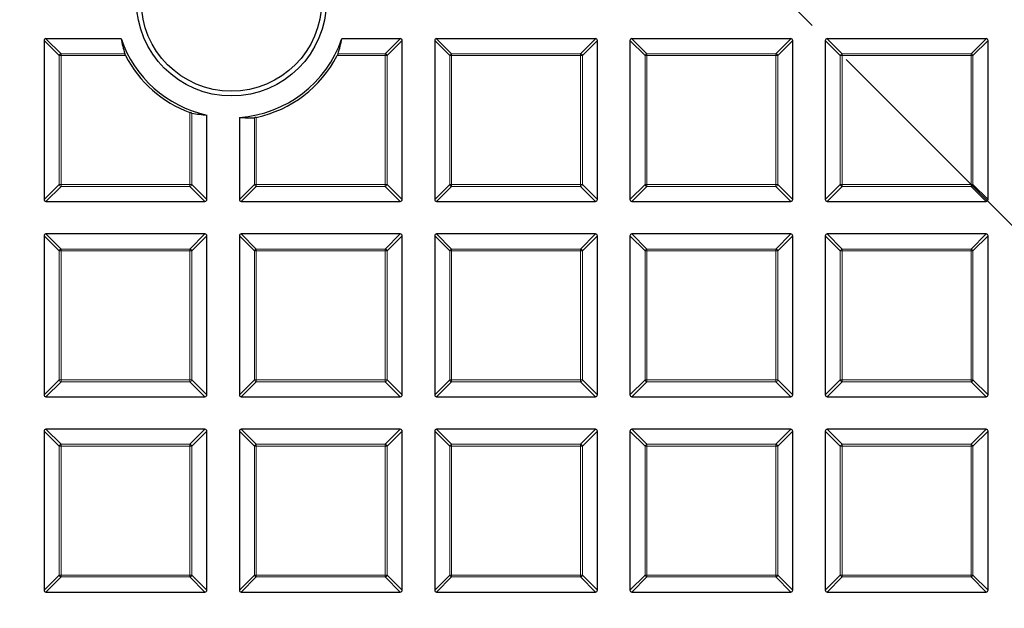
# Model space of a CAD drawing. Units: millimetres. Extents: x 0 to 420, y 0 to 297.
# Drawn here: x 125 to 151, y 164 to 180 of the extents above; entities that cross this region are included whole.
import ezdxf

# ---------------------------------------------------------------- set-up
doc = ezdxf.new("R2010")
doc.units = ezdxf.units.MM
doc.linetypes.add('CENTER', pattern=[10.16, 6.35, -1.27, 1.27, -1.27])

msp = doc.modelspace()

# ---------------------------------------------------------------- linework, layer by layer
at = {"color": 7, "linetype": 'CENTER', "lineweight": 18}
msp.add_line((125.3243, 200.09), (182.3558, 143.0587), dxfattribs=at)
at = {"color": 7, "linetype": 'Continuous', "lineweight": 25}
for p, q in [((125.7529, 179.0405), (125.7529, 174.8538)), ((127.7786, 179.09), (125.8024, 179.09)), ((135.132, 179.09), (133.5925, 179.09)), ((135.1815, 174.8538), (135.1815, 179.0405)), ((136.0386, 179.0405), (136.0386, 174.8538)), ((140.2748, 179.09), (136.0881, 179.09)), ((140.3243, 174.8538), (140.3243, 179.0405)), ((141.1815, 179.0405), (141.1815, 174.8538)), ((145.4177, 179.09), (141.2309, 179.09)), ((145.4672, 174.8538), (145.4672, 179.0405)), ((146.3243, 179.0405), (146.3243, 174.8538)), ((150.5605, 179.09), (146.3738, 179.09)), ((150.61, 174.8538), (150.61, 179.0405)), ((130.0386, 174.8538), (130.0386, 177.0791)), ((130.8957, 177.0173), (130.8957, 174.8538)), ((125.8024, 174.8043), (129.9891, 174.8043)), ((130.9452, 174.8043), (135.132, 174.8043)), ((136.0881, 174.8043), (140.2748, 174.8043)), ((141.2309, 174.8043), (145.4177, 174.8043)), ((146.3738, 174.8043), (150.5605, 174.8043)), ((125.7529, 173.8977), (125.7529, 169.7109)), ((129.9891, 173.9472), (125.8024, 173.9472)), ((130.0386, 169.7109), (130.0386, 173.8977)), ((130.8957, 173.8977), (130.8957, 169.7109)), ((135.132, 173.9472), (130.9452, 173.9472)), ((135.1815, 169.7109), (135.1815, 173.8977)), ((136.0386, 173.8977), (136.0386, 169.7109)), ((140.2748, 173.9472), (136.0881, 173.9472)), ((140.3243, 169.7109), (140.3243, 173.8977)), ((141.1815, 173.8977), (141.1815, 169.7109)), ((145.4177, 173.9472), (141.2309, 173.9472)), ((145.4672, 169.7109), (145.4672, 173.8977)), ((146.3243, 173.8977), (146.3243, 169.7109)), ((150.5605, 173.9472), (146.3738, 173.9472)), ((150.61, 169.7109), (150.61, 173.8977)), ((125.8024, 169.6615), (129.9891, 169.6615)), ((130.9452, 169.6615), (135.132, 169.6615)), ((136.0881, 169.6615), (140.2748, 169.6615)), ((141.2309, 169.6615), (145.4177, 169.6615)), ((146.3738, 169.6615), (150.5605, 169.6615)), ((129.9891, 168.8043), (125.8024, 168.8043)), ((135.132, 168.8043), (130.9452, 168.8043)), ((140.2748, 168.8043), (136.0881, 168.8043)), ((145.4177, 168.8043), (141.2309, 168.8043)), ((150.5605, 168.8043), (146.3738, 168.8043)), ((125.7529, 168.7548), (125.7529, 164.5681)), ((130.0386, 164.5681), (130.0386, 168.7548)), ((130.8957, 168.7548), (130.8957, 164.5681)), ((135.1815, 164.5681), (135.1815, 168.7548)), ((136.0386, 168.7548), (136.0386, 164.5681)), ((140.3243, 164.5681), (140.3243, 168.7548)), ((141.1815, 168.7548), (141.1815, 164.5681)), ((145.4672, 164.5681), (145.4672, 168.7548)), ((146.3243, 168.7548), (146.3243, 164.5681)), ((150.61, 164.5681), (150.61, 168.7548)), ((125.8024, 164.5186), (129.9891, 164.5186)), ((130.9452, 164.5186), (135.132, 164.5186)), ((136.0881, 164.5186), (140.2748, 164.5186)), ((141.2309, 164.5186), (145.4177, 164.5186)), ((146.3738, 164.5186), (150.5605, 164.5186))]:
    msp.add_line(p, q, dxfattribs=at)
at = {"color": 8, "linetype": 'Continuous', "lineweight": 18}
for p, q in [((126.1488, 178.6446), (125.7529, 179.0405)), ((125.8024, 179.09), (126.1983, 178.6941)), ((134.7361, 178.6941), (135.132, 179.09)), ((135.1815, 179.0405), (134.7856, 178.6446)), ((136.4345, 178.6446), (136.0386, 179.0405)), ((136.0881, 179.09), (136.484, 178.6941)), ((139.8789, 178.6941), (140.2748, 179.09)), ((140.3243, 179.0405), (139.9284, 178.6446)), ((141.5774, 178.6446), (141.1815, 179.0405)), ((141.2309, 179.09), (141.6268, 178.6941)), ((145.0218, 178.6941), (145.4177, 179.09)), ((145.4672, 179.0405), (145.0713, 178.6446)), ((146.7202, 178.6446), (146.3243, 179.0405)), ((146.3738, 179.09), (146.7697, 178.6941)), ((150.1646, 178.6941), (150.5605, 179.09)), ((150.61, 179.0405), (150.2141, 178.6446)), ((126.1983, 178.6941), (126.1983, 178.6446)), ((126.1983, 178.6941), (127.8783, 178.6941)), ((133.4928, 178.6941), (134.7361, 178.6941)), ((134.7361, 178.6941), (134.7361, 178.6446)), ((136.484, 178.6941), (139.8789, 178.6941)), ((136.484, 178.6941), (136.484, 178.6446)), ((139.8789, 178.6941), (139.8789, 178.6446)), ((141.6268, 178.6941), (145.0218, 178.6941)), ((141.6268, 178.6941), (141.6268, 178.6446)), ((145.0218, 178.6941), (145.0218, 178.6446)), ((146.7697, 178.6941), (146.7697, 178.6446)), ((146.7697, 178.6941), (150.1646, 178.6941)), ((150.1646, 178.6941), (150.1646, 178.6446)), ((126.1983, 178.6446), (126.1488, 178.6446)), ((126.1488, 175.2497), (126.1488, 178.6446)), ((126.1983, 178.6446), (126.1983, 175.2497)), ((127.9005, 178.6446), (126.1983, 178.6446)), ((134.7361, 178.6446), (133.4707, 178.6446)), ((134.7361, 175.2497), (134.7361, 178.6446)), ((134.7856, 178.6446), (134.7361, 178.6446)), ((134.7856, 178.6446), (134.7856, 175.2497)), ((136.4345, 175.2497), (136.4345, 178.6446)), ((136.484, 178.6446), (136.4345, 178.6446)), ((136.484, 178.6446), (136.484, 175.2497)), ((139.8789, 178.6446), (136.484, 178.6446)), ((139.8789, 175.2497), (139.8789, 178.6446)), ((139.9284, 178.6446), (139.8789, 178.6446)), ((139.9284, 178.6446), (139.9284, 175.2497)), ((141.6268, 178.6446), (141.5774, 178.6446)), ((141.5774, 175.2497), (141.5774, 178.6446)), ((145.0218, 178.6446), (141.6268, 178.6446)), ((141.6268, 178.6446), (141.6268, 175.2497)), ((145.0218, 175.2497), (145.0218, 178.6446)), ((145.0713, 178.6446), (145.0218, 178.6446)), ((145.0713, 178.6446), (145.0713, 175.2497)), ((146.7697, 178.6446), (146.7202, 178.6446)), ((146.7202, 175.2497), (146.7202, 178.6446)), ((150.1646, 178.6446), (146.7697, 178.6446)), ((146.7697, 178.6446), (146.7697, 175.2497)), ((150.2141, 178.6446), (150.1646, 178.6446)), ((150.1646, 175.2497), (150.1646, 178.6446)), ((150.2141, 178.6446), (150.2141, 175.2497)), ((129.5932, 175.2497), (129.5932, 177.1442)), ((129.6427, 177.1289), (129.6427, 175.2497)), ((131.2916, 175.2497), (131.2916, 177.0094)), ((131.3411, 177.017), (131.3411, 175.2497)), ((125.7529, 174.8538), (126.1488, 175.2497)), ((126.1983, 175.2002), (125.8024, 174.8043)), ((126.1983, 175.2497), (126.1488, 175.2497)), ((126.1983, 175.2497), (129.5932, 175.2497)), ((126.1983, 175.2497), (126.1983, 175.2002)), ((129.5932, 175.2002), (126.1983, 175.2002)), ((129.5932, 175.2497), (129.5932, 175.2002)), ((129.6427, 175.2497), (129.5932, 175.2497)), ((129.9891, 174.8043), (129.5932, 175.2002)), ((129.6427, 175.2497), (130.0386, 174.8538)), ((130.8957, 174.8538), (131.2916, 175.2497)), ((131.3411, 175.2002), (130.9452, 174.8043)), ((131.3411, 175.2497), (131.2916, 175.2497)), ((131.3411, 175.2497), (134.7361, 175.2497)), ((131.3411, 175.2497), (131.3411, 175.2002)), ((134.7361, 175.2002), (131.3411, 175.2002)), ((134.7361, 175.2497), (134.7361, 175.2002)), ((134.7856, 175.2497), (134.7361, 175.2497)), ((135.132, 174.8043), (134.7361, 175.2002)), ((134.7856, 175.2497), (135.1815, 174.8538)), ((136.0386, 174.8538), (136.4345, 175.2497)), ((136.484, 175.2002), (136.0881, 174.8043)), ((136.484, 175.2497), (136.4345, 175.2497)), ((136.484, 175.2497), (139.8789, 175.2497)), ((136.484, 175.2497), (136.484, 175.2002)), ((139.8789, 175.2002), (136.484, 175.2002)), ((139.8789, 175.2497), (139.8789, 175.2002)), ((139.9284, 175.2497), (139.8789, 175.2497)), ((140.2748, 174.8043), (139.8789, 175.2002)), ((139.9284, 175.2497), (140.3243, 174.8538)), ((141.1815, 174.8538), (141.5774, 175.2497)), ((141.6268, 175.2002), (141.2309, 174.8043)), ((141.6268, 175.2497), (141.5774, 175.2497)), ((141.6268, 175.2497), (145.0218, 175.2497)), ((141.6268, 175.2497), (141.6268, 175.2002)), ((145.0218, 175.2002), (141.6268, 175.2002)), ((145.0713, 175.2497), (145.0218, 175.2497)), ((145.0218, 175.2497), (145.0218, 175.2002)), ((145.4177, 174.8043), (145.0218, 175.2002)), ((145.0713, 175.2497), (145.4672, 174.8538)), ((146.3243, 174.8538), (146.7202, 175.2497)), ((146.7697, 175.2002), (146.3738, 174.8043)), ((146.7697, 175.2497), (146.7202, 175.2497)), ((146.7697, 175.2497), (146.7697, 175.2002)), ((146.7697, 175.2497), (150.1646, 175.2497)), ((150.1646, 175.2002), (146.7697, 175.2002)), ((150.1646, 175.2497), (150.1646, 175.2002)), ((150.2141, 175.2497), (150.1646, 175.2497)), ((150.5605, 174.8043), (150.1646, 175.2002)), ((150.2141, 175.2497), (150.61, 174.8538)), ((126.1488, 173.5018), (125.7529, 173.8977)), ((125.8024, 173.9472), (126.1983, 173.5513)), ((129.5932, 173.5513), (129.9891, 173.9472)), ((130.0386, 173.8977), (129.6427, 173.5018)), ((131.2916, 173.5018), (130.8957, 173.8977)), ((130.9452, 173.9472), (131.3411, 173.5513)), ((134.7361, 173.5513), (135.132, 173.9472)), ((135.1815, 173.8977), (134.7856, 173.5018)), ((136.4345, 173.5018), (136.0386, 173.8977)), ((136.0881, 173.9472), (136.484, 173.5513)), ((139.8789, 173.5513), (140.2748, 173.9472)), ((140.3243, 173.8977), (139.9284, 173.5018)), ((141.5774, 173.5018), (141.1815, 173.8977)), ((141.2309, 173.9472), (141.6268, 173.5513)), ((145.0218, 173.5513), (145.4177, 173.9472)), ((145.4672, 173.8977), (145.0713, 173.5018)), ((146.7202, 173.5018), (146.3243, 173.8977)), ((146.3738, 173.9472), (146.7697, 173.5513)), ((150.1646, 173.5513), (150.5605, 173.9472)), ((150.61, 173.8977), (150.2141, 173.5018)), ((126.1488, 170.1068), (126.1488, 173.5018)), ((126.1983, 173.5018), (126.1488, 173.5018)), ((126.1983, 173.5513), (129.5932, 173.5513)), ((126.1983, 173.5513), (126.1983, 173.5018)), ((129.5932, 173.5018), (126.1983, 173.5018)), ((126.1983, 173.5018), (126.1983, 170.1068)), ((129.5932, 173.5513), (129.5932, 173.5018)), ((129.5932, 170.1068), (129.5932, 173.5018)), ((129.6427, 173.5018), (129.5932, 173.5018)), ((129.6427, 173.5018), (129.6427, 170.1068)), ((131.3411, 173.5018), (131.2916, 173.5018)), ((131.2916, 170.1068), (131.2916, 173.5018)), ((131.3411, 173.5513), (131.3411, 173.5018)), ((131.3411, 173.5513), (134.7361, 173.5513)), ((131.3411, 173.5018), (131.3411, 170.1068)), ((134.7361, 173.5018), (131.3411, 173.5018)), ((134.7361, 173.5513), (134.7361, 173.5018)), ((134.7856, 173.5018), (134.7361, 173.5018)), ((134.7361, 170.1068), (134.7361, 173.5018)), ((134.7856, 173.5018), (134.7856, 170.1068)), ((136.484, 173.5018), (136.4345, 173.5018)), ((136.4345, 170.1068), (136.4345, 173.5018)), ((136.484, 173.5513), (139.8789, 173.5513)), ((136.484, 173.5513), (136.484, 173.5018)), ((139.8789, 173.5018), (136.484, 173.5018)), ((136.484, 173.5018), (136.484, 170.1068)), ((139.8789, 173.5513), (139.8789, 173.5018)), ((139.9284, 173.5018), (139.8789, 173.5018)), ((139.8789, 170.1068), (139.8789, 173.5018)), ((139.9284, 173.5018), (139.9284, 170.1068)), ((141.6268, 173.5018), (141.5774, 173.5018)), ((141.5774, 170.1068), (141.5774, 173.5018)), ((141.6268, 173.5513), (141.6268, 173.5018)), ((141.6268, 173.5513), (145.0218, 173.5513)), ((145.0218, 173.5018), (141.6268, 173.5018)), ((141.6268, 173.5018), (141.6268, 170.1068)), ((145.0218, 173.5513), (145.0218, 173.5018)), ((145.0218, 170.1068), (145.0218, 173.5018)), ((145.0713, 173.5018), (145.0218, 173.5018)), ((145.0713, 173.5018), (145.0713, 170.1068)), ((146.7202, 170.1068), (146.7202, 173.5018)), ((146.7697, 173.5018), (146.7202, 173.5018)), ((146.7697, 173.5513), (150.1646, 173.5513)), ((146.7697, 173.5513), (146.7697, 173.5018)), ((146.7697, 173.5018), (146.7697, 170.1068)), ((150.1646, 173.5018), (146.7697, 173.5018)), ((150.1646, 173.5513), (150.1646, 173.5018)), ((150.1646, 170.1068), (150.1646, 173.5018)), ((150.2141, 173.5018), (150.1646, 173.5018)), ((150.2141, 173.5018), (150.2141, 170.1068)), ((125.7529, 169.7109), (126.1488, 170.1068)), ((126.1983, 170.1068), (126.1488, 170.1068)), ((126.1983, 170.1068), (129.5932, 170.1068)), ((126.1983, 170.1068), (126.1983, 170.0574)), ((129.6427, 170.1068), (129.5932, 170.1068)), ((129.5932, 170.1068), (129.5932, 170.0574)), ((129.6427, 170.1068), (130.0386, 169.7109)), ((130.8957, 169.7109), (131.2916, 170.1068)), ((131.3411, 170.1068), (131.2916, 170.1068)), ((131.3411, 170.1068), (131.3411, 170.0574)), ((131.3411, 170.1068), (134.7361, 170.1068)), ((134.7361, 170.1068), (134.7361, 170.0574)), ((134.7856, 170.1068), (134.7361, 170.1068)), ((134.7856, 170.1068), (135.1815, 169.7109)), ((136.0386, 169.7109), (136.4345, 170.1068)), ((136.484, 170.1068), (136.4345, 170.1068)), ((136.484, 170.1068), (139.8789, 170.1068)), ((136.484, 170.1068), (136.484, 170.0574)), ((139.9284, 170.1068), (139.8789, 170.1068)), ((139.8789, 170.1068), (139.8789, 170.0574)), ((139.9284, 170.1068), (140.3243, 169.7109)), ((141.1815, 169.7109), (141.5774, 170.1068)), ((141.6268, 170.1068), (141.5774, 170.1068)), ((141.6268, 170.1068), (145.0218, 170.1068)), ((141.6268, 170.1068), (141.6268, 170.0574)), ((145.0713, 170.1068), (145.0218, 170.1068)), ((145.0218, 170.1068), (145.0218, 170.0574)), ((145.0713, 170.1068), (145.4672, 169.7109)), ((146.3243, 169.7109), (146.7202, 170.1068)), ((146.7697, 170.1068), (146.7202, 170.1068)), ((146.7697, 170.1068), (146.7697, 170.0574)), ((146.7697, 170.1068), (150.1646, 170.1068)), ((150.2141, 170.1068), (150.1646, 170.1068)), ((150.1646, 170.1068), (150.1646, 170.0574)), ((150.2141, 170.1068), (150.61, 169.7109)), ((126.1983, 170.0574), (125.8024, 169.6615)), ((129.5932, 170.0574), (126.1983, 170.0574)), ((129.9891, 169.6615), (129.5932, 170.0574)), ((131.3411, 170.0574), (130.9452, 169.6615)), ((134.7361, 170.0574), (131.3411, 170.0574)), ((135.132, 169.6615), (134.7361, 170.0574)), ((136.484, 170.0574), (136.0881, 169.6615)), ((139.8789, 170.0574), (136.484, 170.0574)), ((140.2748, 169.6615), (139.8789, 170.0574)), ((141.6268, 170.0574), (141.2309, 169.6615)), ((145.0218, 170.0574), (141.6268, 170.0574)), ((145.4177, 169.6615), (145.0218, 170.0574)), ((146.7697, 170.0574), (146.3738, 169.6615)), ((150.1646, 170.0574), (146.7697, 170.0574)), ((150.5605, 169.6615), (150.1646, 170.0574)), ((125.8024, 168.8043), (126.1983, 168.4084)), ((129.5932, 168.4084), (129.9891, 168.8043)), ((130.9452, 168.8043), (131.3411, 168.4084)), ((134.7361, 168.4084), (135.132, 168.8043)), ((136.0881, 168.8043), (136.484, 168.4084)), ((139.8789, 168.4084), (140.2748, 168.8043)), ((141.2309, 168.8043), (141.6268, 168.4084)), ((145.0218, 168.4084), (145.4177, 168.8043)), ((146.3738, 168.8043), (146.7697, 168.4084)), ((150.1646, 168.4084), (150.5605, 168.8043)), ((126.1488, 168.3589), (125.7529, 168.7548)), ((130.0386, 168.7548), (129.6427, 168.3589)), ((131.2916, 168.3589), (130.8957, 168.7548)), ((135.1815, 168.7548), (134.7856, 168.3589)), ((136.4345, 168.3589), (136.0386, 168.7548)), ((140.3243, 168.7548), (139.9284, 168.3589)), ((141.5774, 168.3589), (141.1815, 168.7548)), ((145.4672, 168.7548), (145.0713, 168.3589)), ((146.7202, 168.3589), (146.3243, 168.7548)), ((150.61, 168.7548), (150.2141, 168.3589)), ((126.1488, 164.964), (126.1488, 168.3589)), ((126.1983, 168.3589), (126.1488, 168.3589)), ((126.1983, 168.4084), (126.1983, 168.3589)), ((126.1983, 168.4084), (129.5932, 168.4084)), ((126.1983, 168.3589), (126.1983, 164.964)), ((129.5932, 168.3589), (126.1983, 168.3589)), ((129.5932, 168.4084), (129.5932, 168.3589)), ((129.5932, 164.964), (129.5932, 168.3589)), ((129.6427, 168.3589), (129.5932, 168.3589)), ((129.6427, 168.3589), (129.6427, 164.964)), ((131.3411, 168.3589), (131.2916, 168.3589)), ((131.2916, 164.964), (131.2916, 168.3589)), ((131.3411, 168.4084), (131.3411, 168.3589)), ((131.3411, 168.4084), (134.7361, 168.4084)), ((134.7361, 168.3589), (131.3411, 168.3589)), ((131.3411, 168.3589), (131.3411, 164.964)), ((134.7361, 168.4084), (134.7361, 168.3589)), ((134.7361, 164.964), (134.7361, 168.3589)), ((134.7856, 168.3589), (134.7361, 168.3589)), ((134.7856, 168.3589), (134.7856, 164.964)), ((136.4345, 164.964), (136.4345, 168.3589)), ((136.484, 168.3589), (136.4345, 168.3589)), ((136.484, 168.4084), (139.8789, 168.4084)), ((136.484, 168.4084), (136.484, 168.3589)), ((139.8789, 168.3589), (136.484, 168.3589)), ((136.484, 168.3589), (136.484, 164.964)), ((139.8789, 168.4084), (139.8789, 168.3589)), ((139.9284, 168.3589), (139.8789, 168.3589)), ((139.8789, 164.964), (139.8789, 168.3589)), ((139.9284, 168.3589), (139.9284, 164.964)), ((141.6268, 168.3589), (141.5774, 168.3589)), ((141.5774, 164.964), (141.5774, 168.3589)), ((141.6268, 168.4084), (141.6268, 168.3589)), ((141.6268, 168.4084), (145.0218, 168.4084)), ((145.0218, 168.3589), (141.6268, 168.3589)), ((141.6268, 168.3589), (141.6268, 164.964)), ((145.0218, 168.4084), (145.0218, 168.3589)), ((145.0218, 164.964), (145.0218, 168.3589)), ((145.0713, 168.3589), (145.0218, 168.3589)), ((145.0713, 168.3589), (145.0713, 164.964)), ((146.7202, 164.964), (146.7202, 168.3589)), ((146.7697, 168.3589), (146.7202, 168.3589)), ((146.7697, 168.4084), (150.1646, 168.4084)), ((146.7697, 168.4084), (146.7697, 168.3589)), ((146.7697, 168.3589), (146.7697, 164.964)), ((150.1646, 168.3589), (146.7697, 168.3589)), ((150.1646, 168.4084), (150.1646, 168.3589)), ((150.1646, 164.964), (150.1646, 168.3589)), ((150.2141, 168.3589), (150.1646, 168.3589)), ((150.2141, 168.3589), (150.2141, 164.964)), ((125.7529, 164.5681), (126.1488, 164.964)), ((126.1983, 164.9145), (125.8024, 164.5186)), ((126.1983, 164.964), (126.1488, 164.964)), ((126.1983, 164.964), (129.5932, 164.964)), ((126.1983, 164.964), (126.1983, 164.9145)), ((129.5932, 164.9145), (126.1983, 164.9145)), ((129.6427, 164.964), (129.5932, 164.964)), ((129.5932, 164.964), (129.5932, 164.9145)), ((129.9891, 164.5186), (129.5932, 164.9145)), ((129.6427, 164.964), (130.0386, 164.5681)), ((130.8957, 164.5681), (131.2916, 164.964)), ((131.3411, 164.9145), (130.9452, 164.5186)), ((131.3411, 164.964), (131.2916, 164.964)), ((131.3411, 164.964), (134.7361, 164.964)), ((131.3411, 164.964), (131.3411, 164.9145)), ((134.7361, 164.9145), (131.3411, 164.9145)), ((134.7856, 164.964), (134.7361, 164.964)), ((134.7361, 164.964), (134.7361, 164.9145)), ((135.132, 164.5186), (134.7361, 164.9145)), ((134.7856, 164.964), (135.1815, 164.5681)), ((136.0386, 164.5681), (136.4345, 164.964)), ((136.484, 164.9145), (136.0881, 164.5186)), ((136.484, 164.964), (136.4345, 164.964)), ((136.484, 164.964), (136.484, 164.9145)), ((136.484, 164.964), (139.8789, 164.964)), ((139.8789, 164.9145), (136.484, 164.9145)), ((139.8789, 164.964), (139.8789, 164.9145)), ((139.9284, 164.964), (139.8789, 164.964)), ((140.2748, 164.5186), (139.8789, 164.9145)), ((139.9284, 164.964), (140.3243, 164.5681)), ((141.1815, 164.5681), (141.5774, 164.964)), ((141.6268, 164.9145), (141.2309, 164.5186)), ((141.6268, 164.964), (141.5774, 164.964)), ((141.6268, 164.964), (145.0218, 164.964)), ((141.6268, 164.964), (141.6268, 164.9145)), ((145.0218, 164.9145), (141.6268, 164.9145)), ((145.0713, 164.964), (145.0218, 164.964)), ((145.0218, 164.964), (145.0218, 164.9145)), ((145.4177, 164.5186), (145.0218, 164.9145)), ((145.0713, 164.964), (145.4672, 164.5681)), ((146.3243, 164.5681), (146.7202, 164.964)), ((146.7697, 164.9145), (146.3738, 164.5186)), ((146.7697, 164.964), (146.7202, 164.964)), ((146.7697, 164.964), (146.7697, 164.9145)), ((146.7697, 164.964), (150.1646, 164.964)), ((150.1646, 164.9145), (146.7697, 164.9145)), ((150.2141, 164.964), (150.1646, 164.964)), ((150.1646, 164.964), (150.1646, 164.9145)), ((150.5605, 164.5186), (150.1646, 164.9145)), ((150.2141, 164.964), (150.61, 164.5681))]:
    msp.add_line(p, q, dxfattribs=at)
at = {"color": 7, "linetype": 'Continuous', "lineweight": 25}
for centre, radius in [((125.3243, 200.09), 52.1429), ((125.3243, 200.09), 51.7381), ((125.3243, 200.09), 49.2857), ((130.6856, 180.0816), 2.5), ((130.6856, 180.0816), 2.375)]:
    msp.add_circle(centre, radius, dxfattribs=at)
at = {"color": 8, "linetype": 'Continuous', "lineweight": 18}
for radius in [51.4552, 51.0985, 49.3346]:
    msp.add_circle((125.3243, 200.09), radius, dxfattribs=at)
for centre, radius, start, end in [((125.3243, 200.09), 49.6899, 178.2913, 89.97006), ((125.3243, 200.09), 71.0491, 274.427346, 25.572654), ((126.2166, 178.6263), 0.0702, 105.11128, 164.88872), ((134.7178, 178.6263), 0.0702, 15.11128, 74.88872), ((136.5023, 178.6263), 0.0702, 105.11128, 164.88872), ((139.8606, 178.6263), 0.0702, 15.11128, 74.88872), ((141.6451, 178.6263), 0.0702, 105.11128, 164.88872), ((145.0035, 178.6263), 0.0702, 15.11128, 74.88872), ((146.788, 178.6263), 0.0702, 105.11128, 164.88872), ((150.1463, 178.6263), 0.0702, 15.11128, 74.88872), ((126.2166, 175.268), 0.0702, 195.11128, 254.88872), ((129.5749, 175.268), 0.0702, 285.11128, 344.88872), ((131.3594, 175.268), 0.0702, 195.11128, 254.88872), ((134.7178, 175.268), 0.0702, 285.11128, 344.88872), ((136.5023, 175.268), 0.0702, 195.11128, 254.88872), ((139.8606, 175.268), 0.0702, 285.11128, 344.88872), ((141.6451, 175.268), 0.0702, 195.11128, 254.88872), ((145.0035, 175.268), 0.0702, 285.11128, 344.88872), ((146.788, 175.268), 0.0702, 195.11128, 254.88872), ((150.1463, 175.268), 0.0702, 285.11128, 344.88872), ((126.2166, 173.4835), 0.0702, 105.11128, 164.88872), ((129.5749, 173.4835), 0.0702, 15.11128, 74.88872), ((131.3594, 173.4835), 0.0702, 105.11128, 164.88872), ((134.7178, 173.4835), 0.0702, 15.11128, 74.88872), ((136.5023, 173.4835), 0.0702, 105.11128, 164.88872), ((139.8606, 173.4835), 0.0702, 15.11128, 74.88872), ((141.6451, 173.4835), 0.0702, 105.11128, 164.88872), ((145.0035, 173.4835), 0.0702, 15.11128, 74.88872), ((146.788, 173.4835), 0.0702, 105.11128, 164.88872), ((150.1463, 173.4835), 0.0702, 15.11128, 74.88872), ((126.2166, 170.1252), 0.0702, 195.11128, 254.88872), ((129.5749, 170.1252), 0.0702, 285.11128, 344.88872), ((131.3594, 170.1252), 0.0702, 195.11128, 254.88872), ((134.7178, 170.1252), 0.0702, 285.11128, 344.88872), ((136.5023, 170.1252), 0.0702, 195.11128, 254.88872), ((139.8606, 170.1252), 0.0702, 285.11128, 344.88872), ((141.6451, 170.1252), 0.0702, 195.11128, 254.88872), ((145.0035, 170.1252), 0.0702, 285.11128, 344.88872), ((146.788, 170.1252), 0.0702, 195.11128, 254.88872), ((150.1463, 170.1252), 0.0702, 285.11128, 344.88872), ((126.2166, 168.3406), 0.0702, 105.11128, 164.88872), ((129.5749, 168.3406), 0.0702, 15.11128, 74.88872), ((131.3594, 168.3406), 0.0702, 105.11128, 164.88872), ((134.7178, 168.3406), 0.0702, 15.11128, 74.88872), ((136.5023, 168.3406), 0.0702, 105.11128, 164.88872), ((139.8606, 168.3406), 0.0702, 15.11128, 74.88872), ((141.6451, 168.3406), 0.0702, 105.11128, 164.88872), ((145.0035, 168.3406), 0.0702, 15.11128, 74.88872), ((146.788, 168.3406), 0.0702, 105.11128, 164.88872), ((150.1463, 168.3406), 0.0702, 15.11128, 74.88872), ((126.2166, 164.9823), 0.0702, 195.11128, 254.88872), ((129.5749, 164.9823), 0.0702, 285.11128, 344.88872), ((131.3594, 164.9823), 0.0702, 195.11128, 254.88872), ((134.7178, 164.9823), 0.0702, 285.11128, 344.88872), ((136.5023, 164.9823), 0.0702, 195.11128, 254.88872), ((139.8606, 164.9823), 0.0702, 285.11128, 344.88872), ((141.6451, 164.9823), 0.0702, 195.11128, 254.88872), ((145.0035, 164.9823), 0.0702, 285.11128, 344.88872), ((146.788, 164.9823), 0.0702, 195.11128, 254.88872), ((150.1463, 164.9823), 0.0702, 285.11128, 344.88872)]:
    msp.add_arc(centre, radius, start, end, dxfattribs=at)
at = {"color": 7, "linetype": 'Continuous', "lineweight": 25}
for centre, radius, start, end in [((125.3243, 200.09), 75, 274.385992, 25.614008), ((130.6856, 180.0816), 3.0714, 198.83391, 257.84014), ((130.6856, 180.0816), 3.0714, 273.9238, 341.16609), ((130.6856, 180.0816), 3.1339, 207.29074, 249.60091), ((130.6856, 180.0816), 3.1339, 282.07445, 332.70926)]:
    msp.add_arc(centre, radius, start, end, dxfattribs=at)
for centre, major_axis, ratio, start_param, end_param in [((125.8189, 179.0241), (-0.0522, 0.0522), 0.7745967, 5.6241273, 6.9422433), ((130.6856, 179.6285), (0, 2.9898), 0.9884519, 1.7518859, 1.8886369), ((130.6856, 179.6285), (0, 2.9898), 0.9884519, 4.3945484, 4.5312994), ((135.1155, 179.0241), (0.0522, 0.0522), 0.7745967, 5.6241273, 6.9422433), ((136.1046, 179.0241), (-0.0522, 0.0522), 0.7745967, 5.6241273, 6.9422433), ((140.2583, 179.0241), (0.0522, 0.0522), 0.7745967, 5.6241273, 6.9422433), ((141.2474, 179.0241), (-0.0522, 0.0522), 0.7745967, 5.6241273, 6.9422433), ((145.4012, 179.0241), (0.0522, 0.0522), 0.7745967, 5.6241273, 6.9422433), ((146.3903, 179.0241), (-0.0522, 0.0522), 0.7745967, 5.6241273, 6.9422433), ((150.544, 179.0241), (0.0522, 0.0522), 0.7745967, 5.6241273, 6.9422433), ((130.2244, 180.0816), (3.0433, 0), 0.9884519, 4.5200621, 4.6512969), ((131.157, 180.0816), (3.111, 0), 0.9884519, 4.6283141, 4.7556832), ((125.8189, 174.8703), (-0.0522, -0.0522), 0.7745967, 5.6241273, 6.9422433), ((129.9726, 174.8703), (0.0522, -0.0522), 0.7745967, 5.6241273, 6.9422433), ((130.9617, 174.8703), (-0.0522, -0.0522), 0.7745967, 5.6241273, 6.9422433), ((135.1155, 174.8703), (0.0522, -0.0522), 0.7745967, 5.6241273, 6.9422433), ((136.1046, 174.8703), (-0.0522, -0.0522), 0.7745967, 5.6241273, 6.9422433), ((140.2583, 174.8703), (0.0522, -0.0522), 0.7745967, 5.6241273, 6.9422433), ((141.2474, 174.8703), (-0.0522, -0.0522), 0.7745967, 5.6241273, 6.9422433), ((145.4012, 174.8703), (0.0522, -0.0522), 0.7745967, 5.6241273, 6.9422433), ((146.3903, 174.8703), (-0.0522, -0.0522), 0.7745967, 5.6241273, 6.9422433), ((150.544, 174.8703), (0.0522, -0.0522), 0.7745967, 5.6241273, 6.9422433), ((125.8189, 173.8812), (-0.0522, 0.0522), 0.7745967, 5.6241273, 6.9422433), ((129.9726, 173.8812), (0.0522, 0.0522), 0.7745967, 5.6241273, 6.9422433), ((130.9617, 173.8812), (-0.0522, 0.0522), 0.7745967, 5.6241273, 6.9422433), ((135.1155, 173.8812), (0.0522, 0.0522), 0.7745967, 5.6241273, 6.9422433), ((136.1046, 173.8812), (-0.0522, 0.0522), 0.7745967, 5.6241273, 6.9422433), ((140.2583, 173.8812), (0.0522, 0.0522), 0.7745967, 5.6241273, 6.9422433), ((141.2474, 173.8812), (-0.0522, 0.0522), 0.7745967, 5.6241273, 6.9422433), ((145.4012, 173.8812), (0.0522, 0.0522), 0.7745967, 5.6241273, 6.9422433), ((146.3903, 173.8812), (-0.0522, 0.0522), 0.7745967, 5.6241273, 6.9422433), ((150.544, 173.8812), (0.0522, 0.0522), 0.7745967, 5.6241273, 6.9422433), ((125.8189, 169.7274), (-0.0522, -0.0522), 0.7745967, 5.6241273, 6.9422433), ((129.9726, 169.7274), (0.0522, -0.0522), 0.7745967, 5.6241273, 6.9422433), ((130.9617, 169.7274), (-0.0522, -0.0522), 0.7745967, 5.6241273, 6.9422433), ((135.1155, 169.7274), (0.0522, -0.0522), 0.7745967, 5.6241273, 6.9422433), ((136.1046, 169.7274), (-0.0522, -0.0522), 0.7745967, 5.6241273, 6.9422433), ((140.2583, 169.7274), (0.0522, -0.0522), 0.7745967, 5.6241273, 6.9422433), ((141.2474, 169.7274), (-0.0522, -0.0522), 0.7745967, 5.6241273, 6.9422433), ((145.4012, 169.7274), (0.0522, -0.0522), 0.7745967, 5.6241273, 6.9422433), ((146.3903, 169.7274), (-0.0522, -0.0522), 0.7745967, 5.6241273, 6.9422433), ((150.544, 169.7274), (0.0522, -0.0522), 0.7745967, 5.6241273, 6.9422433), ((125.8189, 168.7383), (-0.0522, 0.0522), 0.7745967, 5.6241273, 6.9422433), ((129.9726, 168.7383), (0.0522, 0.0522), 0.7745967, 5.6241273, 6.9422433), ((130.9617, 168.7383), (-0.0522, 0.0522), 0.7745967, 5.6241273, 6.9422433), ((135.1155, 168.7383), (0.0522, 0.0522), 0.7745967, 5.6241273, 6.9422433), ((136.1046, 168.7383), (-0.0522, 0.0522), 0.7745967, 5.6241273, 6.9422433), ((140.2583, 168.7383), (0.0522, 0.0522), 0.7745967, 5.6241273, 6.9422433), ((141.2474, 168.7383), (-0.0522, 0.0522), 0.7745967, 5.6241273, 6.9422433), ((145.4012, 168.7383), (0.0522, 0.0522), 0.7745967, 5.6241273, 6.9422433), ((146.3903, 168.7383), (-0.0522, 0.0522), 0.7745967, 5.6241273, 6.9422433), ((150.544, 168.7383), (0.0522, 0.0522), 0.7745967, 5.6241273, 6.9422433), ((125.8189, 164.5846), (-0.0522, -0.0522), 0.7745967, 5.6241273, 6.9422433), ((129.9726, 164.5846), (0.0522, -0.0522), 0.7745967, 5.6241273, 6.9422433), ((130.9617, 164.5846), (-0.0522, -0.0522), 0.7745967, 5.6241273, 6.9422433), ((135.1155, 164.5846), (0.0522, -0.0522), 0.7745967, 5.6241273, 6.9422433), ((136.1046, 164.5846), (-0.0522, -0.0522), 0.7745967, 5.6241273, 6.9422433), ((140.2583, 164.5846), (0.0522, -0.0522), 0.7745967, 5.6241273, 6.9422433), ((141.2474, 164.5846), (-0.0522, -0.0522), 0.7745967, 5.6241273, 6.9422433), ((145.4012, 164.5846), (0.0522, -0.0522), 0.7745967, 5.6241273, 6.9422433), ((146.3903, 164.5846), (-0.0522, -0.0522), 0.7745967, 5.6241273, 6.9422433), ((150.544, 164.5846), (0.0522, -0.0522), 0.7745967, 5.6241273, 6.9422433)]:
    msp.add_ellipse(centre, major_axis=major_axis, ratio=ratio, start_param=start_param, end_param=end_param, dxfattribs=at)
for points, knots in [([(127.9005, 178.6446), (127.897, 178.6515), (127.8902, 178.6651), (127.8823, 178.6829), (127.8795, 178.6907), (127.8783, 178.6941)], [0, 0, 0, 0, 0.35827953, 0.71826446, 1, 1, 1, 1]), ([(133.4928, 178.6941), (133.4915, 178.6905), (133.4889, 178.6832), (133.4818, 178.6671), (133.4753, 178.6538), (133.4714, 178.6462), (133.4707, 178.6446)], [0, 0, 0, 0, 0.29873422, 0.59708051, 0.91942808, 1, 1, 1, 1]), ([(129.6427, 177.1289), (129.639, 177.1297), (129.6317, 177.1314), (129.6154, 177.1363), (129.602, 177.1409), (129.5945, 177.1437), (129.5932, 177.1442)], [0, 0, 0, 0, 0.3061444, 0.612329, 0.931357, 1, 1, 1, 1]), ([(131.3411, 177.017), (131.3347, 177.0157), (131.3219, 177.0131), (131.3039, 177.0103), (131.2958, 177.0097), (131.2916, 177.0094)], [0, 0, 0, 0, 0.32514032, 0.65101657, 1, 1, 1, 1])]:
    msp.add_open_spline(points, degree=3, knots=knots, dxfattribs=at)

doc.saveas('drawing.dxf')
